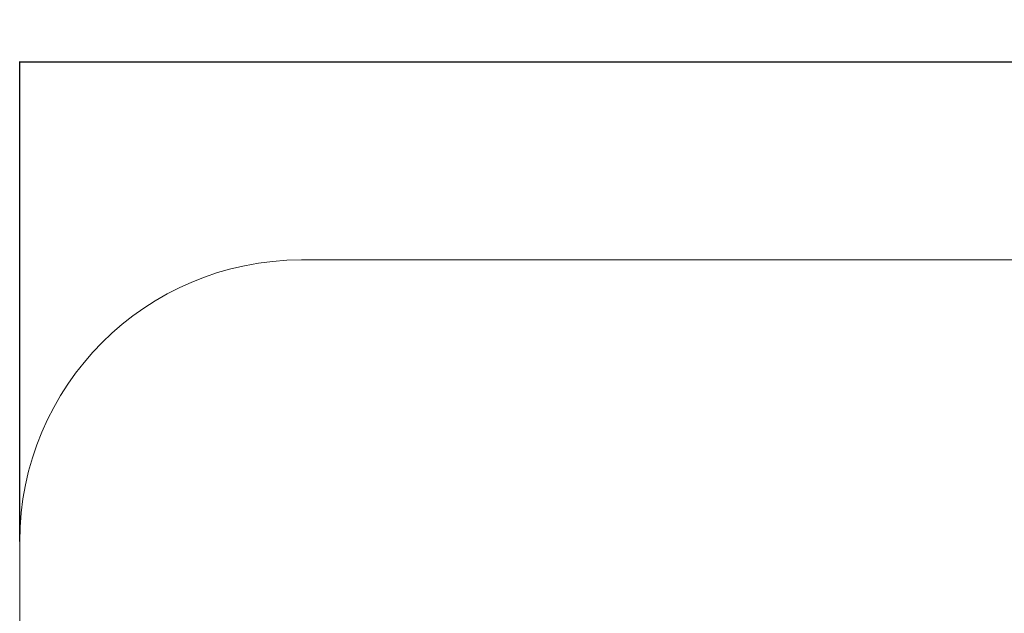
# Model space of a CAD drawing. Units: millimetres. Extents: x -3697 to 4654, y -2752 to 3361.
# Drawn here: x -3697 to 344, y 926 to 3361 of the extents above; entities that cross this region are included whole.
import ezdxf

# ---------------------------------------------------------------- set-up
doc = ezdxf.new("R2010")
doc.units = ezdxf.units.MM
doc.layers.add('WYMIARY', color=7, linetype='Continuous')
doc.styles.add('SLDTEXTSTYLE0', font='TXT', dxfattribs={"width": 0.75})
doc.dimstyles.new('SLDDIMSTYLE0', dxfattribs={"dimtxt": 132.291667, "dimasz": 3.302, "dimexe": 0, "dimexo": 0.0625, "dimgap": 33.072917, "dimtad": 1, "dimdec": 0, "dimrnd": 1e-09, "dimzin": 12, "dimdsep": 46, "dimtxsty": 'SLDTEXTSTYLE0', "dimsah": 1, "dimcen": 0.09, "dimadec": 0, "dimazin": 3, "dimtfac": 1, "dimtofl": 0, "dimtmove": 0, "dimatfit": 3, "dimfxl": 0, "dimfrac": 2, "dimtolj": 1, "dimtzin": 12, "dimarcsym": 0})

# ---------------------------------------------------------------- blocks, each defined once
blk = doc.blocks.new('_D')
at = {"layer": 'WYMIARY', "color": 7}
for p, q in [((-3697.4, 1220.6), (-3697.4, 3189.6)), ((-3697.4, 3188.6), (4280.6, 3188.6)), ((4280.6, 1825.5), (4280.6, 3189.6))]:
    blk.add_line(p, q, dxfattribs=at)
for points in [[(-3697.4, 3188.6), (-3694.1, 3188.1), (-3694.1, 3189.1)], [(4280.6, 3188.6), (4277.3, 3189.1), (4277.3, 3188.1)]]:
    blk.add_solid(points, dxfattribs=at)
at = {"layer": 'WYMIARY', "color": 7, "insert": (759.3, 3359.1), "char_height": 132.29, "attachment_point": 1, "style": 'SLDTEXTSTYLE0'}
blk.add_mtext('7978', dxfattribs=at)

msp = doc.modelspace()

# ---------------------------------------------------------------- linework, layer by layer
at = {"layer": 'WYMIARY', "color": 7, "lineweight": 0}
for p, q in [((-2541.2, 2375.8), (599.6, 2375.8)), ((-3697.4, -643.4), (-3697.4, 1219.6))]:
    msp.add_line(p, q, dxfattribs=at)
msp.add_arc((-2541.2, 1219.6), 1156.1, 90, 180, dxfattribs=at)

# ---------------------------------------------------------------- dimensions: what is measured, and where the dimension line sits
at = {"layer": 'WYMIARY', "color": 7}
dim = msp.add_linear_dim(base=(4280.6, 3188.6), p1=(-3697.4, 1219.6), p2=(4280.6, 1824.5), dimstyle='SLDDIMSTYLE0', dxfattribs=at)
dim.commit()
dim.dimension.update_dxf_attribs({"geometry": '_D', "text_midpoint": (954.8, 3188.6), "dimtype": 160})

doc.saveas('drawing.dxf')
